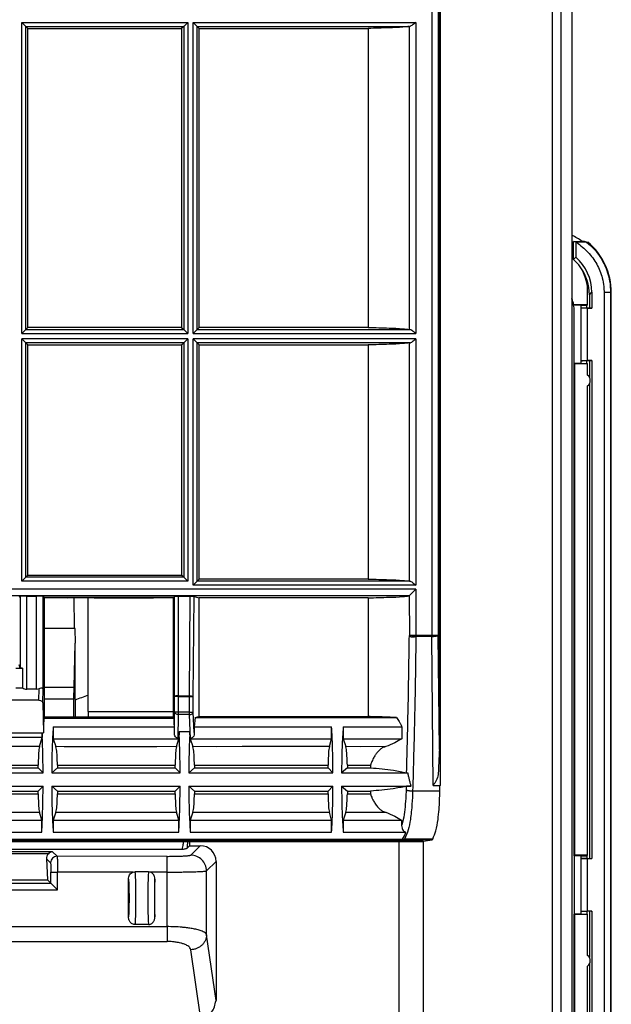
# Model space of a CAD drawing. Units: inches. Extents: x 85 to 2185, y 1295 to 1592.
# Drawn here: x 455 to 473, y 1432 to 1462 of the extents above; entities that cross this region are included whole.
import ezdxf

# ---------------------------------------------------------------- set-up
doc = ezdxf.new("R2010")
doc.units = ezdxf.units.IN

msp = doc.modelspace()

# ---------------------------------------------------------------- linework, layer by layer
at = {"color": 2, "linetype": 'Continuous'}
for p, q in [((467.348, 1476.009), (467.348, 1443.511)), ((467.548, 1476.009), (467.548, 1443.511)), ((471.017, 1395.058), (471.017, 1472.502)), ((471.28, 1394.755), (471.28, 1472.502)), ((454.905, 1462.103), (459.941, 1462.103)), ((454.905, 1452.667), (454.905, 1462.103)), ((455.025, 1452.787), (455.025, 1461.983)), ((455.025, 1461.983), (459.821, 1461.983)), ((459.821, 1461.983), (459.821, 1452.787)), ((459.941, 1462.103), (459.941, 1452.667)), ((460.105, 1452.667), (460.105, 1462.103)), ((460.105, 1462.103), (466.867, 1462.103)), ((460.225, 1452.787), (460.225, 1461.983)), ((460.225, 1461.983), (466.667, 1461.982)), ((466.667, 1461.982), (466.685, 1461.983)), ((466.667, 1461.982), (466.667, 1452.789)), ((466.867, 1462.103), (466.867, 1452.667)), ((472.136, 1453.842), (472.21, 1453.916)), ((472.58, 1453.907), (472.58, 1431.153)), ((472.78, 1453.907), (472.78, 1431.164)), ((472.08, 1451.845), (472.08, 1453.438)), ((454.905, 1452.667), (459.941, 1452.667)), ((455.025, 1452.787), (459.821, 1452.787)), ((460.105, 1452.667), (466.867, 1452.667)), ((460.225, 1452.787), (466.667, 1452.789)), ((466.667, 1452.789), (466.685, 1452.787)), ((454.905, 1445.156), (454.905, 1452.503)), ((459.941, 1452.503), (454.905, 1452.503)), ((455.025, 1445.276), (455.025, 1452.383)), ((459.821, 1452.383), (455.025, 1452.383)), ((459.821, 1452.383), (459.821, 1445.276)), ((459.941, 1452.503), (459.941, 1445.156)), ((460.105, 1445.036), (460.105, 1452.503)), ((466.867, 1452.503), (460.105, 1452.503)), ((460.225, 1445.156), (460.225, 1452.383)), ((466.667, 1452.382), (460.225, 1452.383)), ((466.685, 1452.383), (466.667, 1452.382)), ((466.667, 1452.382), (466.667, 1445.157)), ((466.867, 1452.503), (466.867, 1445.036)), ((459.821, 1445.276), (455.025, 1445.276)), ((466.867, 1444.91), (444.735, 1444.91)), ((459.941, 1445.156), (454.905, 1445.156)), ((466.867, 1445.036), (460.105, 1445.036)), ((466.667, 1445.157), (460.225, 1445.156)), ((466.685, 1445.156), (466.667, 1445.157)), ((466.867, 1444.91), (466.867, 1443.511)), ((466.667, 1444.71), (444.934, 1444.71)), ((454.856, 1444.696), (454.857, 1442.518)), ((455.056, 1441.88), (455.056, 1444.7)), ((455.355, 1441.88), (455.355, 1444.7)), ((455.555, 1441.89), (455.555, 1444.696)), ((459.544, 1441.659), (459.537, 1444.686)), ((459.664, 1441.675), (459.657, 1444.689)), ((459.991, 1441.675), (460.017, 1444.689)), ((460.11, 1441.659), (460.136, 1444.687)), ((466.667, 1444.71), (466.669, 1443.511)), ((456.511, 1443.717), (455.586, 1443.717)), ((466.77, 1443.488), (466.73, 1443.511)), ((466.77, 1443.488), (466.73, 1443.468)), ((466.77, 1443.488), (466.867, 1443.494)), ((467.348, 1443.511), (466.867, 1443.511)), ((467.348, 1443.477), (466.867, 1443.477)), ((467.348, 1443.477), (467.348, 1443.511)), ((467.548, 1443.511), (467.348, 1443.511)), ((467.39, 1438.957), (467.348, 1443.477)), ((467.58, 1440.049), (467.548, 1443.511)), ((455.426, 1441.544), (455.433, 1441.894)), ((456.482, 1441.93), (455.586, 1441.93)), ((455.546, 1441.46), (455.555, 1441.89)), ((459.544, 1441.181), (459.544, 1441.659)), ((459.664, 1441.659), (459.544, 1441.659)), ((459.664, 1441.675), (459.991, 1441.675)), ((459.664, 1441.675), (459.664, 1441.659)), ((459.664, 1441.659), (459.991, 1441.659)), ((459.664, 1441.181), (459.664, 1441.659)), ((459.991, 1441.675), (459.991, 1441.659)), ((459.991, 1441.181), (459.991, 1441.659)), ((459.991, 1441.659), (460.11, 1441.659)), ((460.11, 1441.181), (460.11, 1441.659)), ((456.478, 1441.573), (455.586, 1441.573)), ((459.536, 1440.74), (459.544, 1441.181)), ((459.664, 1441.181), (459.544, 1441.181)), ((459.654, 1440.376), (459.664, 1441.107)), ((459.991, 1441.181), (459.664, 1441.181)), ((459.664, 1441.107), (459.664, 1441.181)), ((459.991, 1441.107), (459.664, 1441.107)), ((459.991, 1441.107), (459.991, 1441.181)), ((459.991, 1441.181), (460.11, 1441.181)), ((460.026, 1440.376), (459.991, 1441.107)), ((460.14, 1440.562), (460.11, 1441.181)), ((459.536, 1440.568), (459.536, 1440.74)), ((467.596, 1438.785), (466.768, 1438.785)), ((450.901, 1437.332), (466.462, 1437.332)), ((450.901, 1437.313), (466.403, 1437.313)), ((460.032, 1436.843), (460.321, 1437.132)), ((466.363, 1420.191), (466.363, 1437.252)), ((467.358, 1437.314), (466.424, 1437.314)), ((467.379, 1437.334), (466.522, 1437.334)), ((467.1, 1436.641), (467.1, 1437.274)), ((467.1, 1436.641), (467.1, 1437.274)), ((455.712, 1436.889), (451.254, 1436.889)), ((455.839, 1436.947), (451.256, 1436.947)), ((451.281, 1437.022), (459.77, 1437.022)), ((455.976, 1436.81), (455.839, 1436.947)), ((455.776, 1436.61), (455.654, 1436.732)), ((459.315, 1436.807), (455.976, 1436.81)), ((460.514, 1436.366), (460.8, 1436.652)), ((467.099, 1436.56), (467.1, 1436.641)), ((467.099, 1435.722), (467.099, 1436.56)), ((472.08, 1435.145), (472.08, 1436.738)), ((455.79, 1435.995), (455.79, 1436.33)), ((458.283, 1436.33), (455.99, 1436.33)), ((455.99, 1435.795), (455.99, 1436.33)), ((459.315, 1436.33), (458.806, 1436.33)), ((459.315, 1434.676), (459.315, 1436.33)), ((460.514, 1434.428), (460.514, 1436.366)), ((450.81, 1435.995), (455.79, 1435.995)), ((450.61, 1435.795), (455.99, 1435.795)), ((467.1, 1435.641), (467.099, 1435.722)), ((467.1, 1434.841), (467.1, 1435.641)), ((467.1, 1434.841), (467.1, 1435.641)), ((467.099, 1434.76), (467.1, 1434.841)), ((467.099, 1433.922), (467.099, 1434.76)), ((445.34, 1434.676), (459.315, 1434.676)), ((460.8, 1432.439), (460.514, 1434.428)), ((445.328, 1434.225), (459.315, 1434.225)), ((460.328, 1431.938), (460.034, 1433.976)), ((467.1, 1433.841), (467.099, 1433.922)), ((467.1, 1433.041), (467.1, 1433.841)), ((467.1, 1433.041), (467.1, 1433.841)), ((467.097, 1399.287), (467.1, 1433.041))]:
    msp.add_line(p, q, dxfattribs=at)
at = {"color": 4, "linetype": 'Continuous'}
for p, q in [((467.58, 1440.049), (467.58, 1476.041)), ((467.6, 1476.069), (467.6, 1438.957)), ((471.6, 1472.786), (471.6, 1454.963)), ((471.6, 1472.786), (471.6, 1454.963)), ((454.905, 1462.103), (455.025, 1461.983)), ((455.025, 1461.983), (455.09, 1461.919)), ((455.09, 1452.852), (455.09, 1461.919)), ((455.09, 1461.919), (459.757, 1461.919)), ((459.821, 1461.983), (459.757, 1461.919)), ((459.757, 1461.919), (459.757, 1452.852)), ((459.941, 1462.103), (459.821, 1461.983)), ((460.105, 1462.103), (460.225, 1461.983)), ((460.29, 1461.919), (460.225, 1461.983)), ((460.29, 1452.852), (460.29, 1461.919)), ((460.29, 1461.919), (465.423, 1461.919)), ((465.423, 1461.919), (465.423, 1452.852)), ((471.647, 1454.921), (471.647, 1455.462)), ((471.72, 1455.438), (471.647, 1455.462)), ((471.647, 1455.462), (471.911, 1455.462)), ((471.744, 1455.438), (471.72, 1455.438)), ((471.72, 1455.438), (471.72, 1454.979)), ((472.051, 1455.441), (472.082, 1455.441)), ((471.6, 1454.963), (471.6, 1429.321)), ((471.6, 1454.963), (471.61, 1454.952)), ((471.61, 1454.952), (471.6, 1454.952)), ((471.72, 1454.979), (471.655, 1454.914)), ((472.08, 1453.541), (472.08, 1453.961)), ((472.136, 1453.842), (472.136, 1453.444)), ((472.21, 1453.916), (472.21, 1453.438)), ((472.8, 1431.164), (472.8, 1453.907)), ((472.08, 1453.541), (471.661, 1453.541)), ((472.06, 1453.521), (472.08, 1453.541)), ((471.88, 1453.527), (471.656, 1453.527)), ((471.675, 1451.755), (471.672, 1453.361)), ((471.88, 1453.441), (471.88, 1453.527)), ((471.88, 1453.527), (472.06, 1453.521)), ((471.88, 1453.441), (472.189, 1453.445)), ((471.88, 1451.841), (471.88, 1453.441)), ((471.88, 1451.841), (471.88, 1453.441)), ((472.06, 1453.443), (472.06, 1453.521)), ((472.08, 1453.438), (472.21, 1453.438)), ((472.189, 1453.445), (472.21, 1453.438)), ((454.905, 1452.667), (455.025, 1452.787)), ((455.025, 1452.787), (455.09, 1452.852)), ((459.757, 1452.852), (455.09, 1452.852)), ((459.757, 1452.852), (459.821, 1452.787)), ((459.941, 1452.667), (459.821, 1452.787)), ((460.105, 1452.667), (460.225, 1452.787)), ((460.29, 1452.852), (460.225, 1452.787)), ((465.423, 1452.852), (460.29, 1452.852)), ((454.905, 1452.503), (455.025, 1452.383)), ((455.025, 1452.383), (455.09, 1452.319)), ((459.757, 1452.319), (459.821, 1452.383)), ((459.941, 1452.503), (459.821, 1452.383)), ((460.105, 1452.503), (460.225, 1452.383)), ((460.225, 1452.383), (460.29, 1452.319)), ((455.09, 1445.34), (455.09, 1452.319)), ((455.09, 1452.319), (459.757, 1452.319)), ((459.757, 1452.319), (459.757, 1445.34)), ((460.29, 1445.22), (460.29, 1452.319)), ((460.29, 1452.319), (465.423, 1452.319)), ((465.423, 1452.319), (465.423, 1445.22)), ((471.68, 1451.742), (471.675, 1451.755)), ((471.675, 1436.827), (471.675, 1451.755)), ((471.88, 1451.755), (471.675, 1451.755)), ((472.189, 1451.838), (471.88, 1451.841)), ((471.88, 1451.755), (471.88, 1451.841)), ((471.88, 1451.755), (472.06, 1451.761)), ((472.06, 1451.761), (472.06, 1451.839)), ((472.06, 1451.761), (472.08, 1451.742)), ((472.21, 1451.845), (472.08, 1451.845)), ((472.136, 1451.838), (472.136, 1451.336)), ((472.21, 1451.845), (472.189, 1451.838)), ((472.21, 1451.845), (472.21, 1436.738)), ((471.68, 1451.742), (471.68, 1436.841)), ((472.08, 1451.742), (471.68, 1451.742)), ((472.08, 1451.401), (472.08, 1451.742)), ((472.08, 1436.841), (472.08, 1451.081)), ((472.136, 1451.147), (472.136, 1436.744)), ((454.905, 1445.156), (455.025, 1445.276)), ((455.09, 1445.34), (455.025, 1445.276)), ((455.09, 1445.34), (459.757, 1445.34)), ((459.821, 1445.276), (459.757, 1445.34)), ((459.941, 1445.156), (459.821, 1445.276)), ((460.29, 1445.22), (460.225, 1445.156)), ((465.423, 1445.22), (460.29, 1445.22)), ((460.105, 1445.036), (460.225, 1445.156)), ((466.667, 1444.71), (466.867, 1444.91)), ((454.825, 1444.665), (454.856, 1444.696)), ((455.056, 1444.7), (455.355, 1444.7)), ((455.586, 1444.665), (455.555, 1444.696)), ((455.586, 1444.665), (455.586, 1444.645)), ((455.586, 1444.665), (459.515, 1444.665)), ((455.586, 1444.645), (455.586, 1441.031)), ((456.3, 1444.641), (455.586, 1444.645)), ((456.493, 1444.645), (456.3, 1444.641)), ((456.493, 1444.645), (456.3, 1444.641)), ((456.92, 1444.645), (456.493, 1444.645)), ((456.92, 1444.645), (456.493, 1444.645)), ((457.1, 1444.641), (456.92, 1444.645)), ((456.92, 1441.205), (456.92, 1444.645)), ((457.1, 1444.641), (456.92, 1444.645)), ((458.019, 1444.642), (457.1, 1444.641)), ((458.1, 1444.641), (458.019, 1444.642)), ((458.9, 1444.641), (458.1, 1444.641)), ((458.9, 1444.641), (458.1, 1444.641)), ((459.495, 1444.645), (458.9, 1444.641)), ((459.495, 1444.645), (459.495, 1441.031)), ((459.537, 1444.686), (459.515, 1444.665)), ((459.515, 1444.665), (459.515, 1441.011)), ((459.657, 1444.689), (459.537, 1444.686)), ((460.017, 1444.689), (459.657, 1444.689)), ((460.136, 1444.687), (460.275, 1444.647)), ((460.275, 1444.647), (460.275, 1441.047)), ((465.423, 1444.647), (460.275, 1444.647)), ((465.423, 1444.647), (465.423, 1441.047)), ((456.511, 1443.717), (456.522, 1443.279)), ((456.518, 1443.279), (456.482, 1441.93)), ((456.522, 1443.279), (456.518, 1443.279)), ((456.52, 1441.573), (456.522, 1443.279)), ((454.722, 1442.514), (454.926, 1442.514)), ((454.857, 1442.518), (454.825, 1442.616)), ((454.926, 1442.514), (454.926, 1441.921)), ((454.722, 1441.921), (454.926, 1441.921)), ((455.355, 1441.88), (455.056, 1441.88)), ((455.426, 1441.544), (452.065, 1441.544)), ((455.546, 1441.46), (455.562, 1440.554)), ((456.478, 1441.573), (456.478, 1441.031)), ((456.52, 1441.573), (456.52, 1441.031)), ((455.573, 1440.998), (455.586, 1441.011)), ((455.573, 1440.998), (459.528, 1440.998)), ((455.586, 1441.031), (455.586, 1441.011)), ((459.495, 1441.031), (455.586, 1441.031)), ((459.515, 1441.011), (455.586, 1441.011)), ((456.92, 1441.205), (456.917, 1441.031)), ((456.92, 1441.205), (459.495, 1441.205)), ((459.515, 1441.011), (459.528, 1440.998)), ((460.172, 1441.019), (460.14, 1440.74)), ((460.172, 1441.019), (460.275, 1441.047)), ((460.172, 1441.019), (466.276, 1441.019)), ((460.275, 1441.047), (465.423, 1441.047)), ((455.86, 1440.74), (455.86, 1440.369)), ((455.86, 1440.74), (459.536, 1440.74)), ((460.14, 1440.74), (460.14, 1440.562)), ((460.14, 1440.74), (464.31, 1440.74)), ((464.31, 1440.369), (464.31, 1440.74)), ((464.66, 1440.74), (466.436, 1440.74)), ((464.66, 1440.74), (464.66, 1440.369)), ((466.436, 1440.74), (466.436, 1440.369)), ((455.521, 1440.408), (451.447, 1440.408)), ((452.047, 1440.554), (455.521, 1440.552)), ((455.443, 1440.136), (455.521, 1440.408)), ((455.521, 1440.552), (455.562, 1440.554)), ((455.521, 1440.552), (455.521, 1440.408)), ((459.679, 1440.596), (459.67, 1440.376)), ((459.679, 1440.596), (460.01, 1440.596)), ((460.02, 1440.376), (460.01, 1440.596)), ((455.407, 1440.136), (454.442, 1440.136)), ((455.407, 1440.136), (454.442, 1440.136)), ((455.443, 1440.136), (455.407, 1440.136)), ((455.86, 1440.369), (455.939, 1440.136)), ((455.86, 1440.369), (459.67, 1440.369)), ((456.193, 1440.134), (455.939, 1440.136)), ((456.712, 1440.134), (456.193, 1440.134)), ((456.712, 1440.134), (456.193, 1440.134)), ((457.993, 1440.134), (456.712, 1440.134)), ((459.007, 1440.134), (457.993, 1440.134)), ((459.007, 1440.134), (457.993, 1440.134)), ((459.603, 1440.136), (459.007, 1440.134)), ((459.603, 1440.136), (459.67, 1440.369)), ((459.654, 1440.376), (459.67, 1440.376)), ((459.67, 1440.369), (459.67, 1440.376)), ((460.02, 1440.376), (460.026, 1440.376)), ((460.02, 1440.376), (460.02, 1440.369)), ((460.02, 1440.369), (460.099, 1440.136)), ((460.02, 1440.369), (464.31, 1440.369)), ((460.807, 1440.134), (460.099, 1440.136)), ((460.807, 1440.134), (460.099, 1440.136)), ((461.593, 1440.136), (460.807, 1440.134)), ((462.607, 1440.136), (461.593, 1440.136)), ((462.607, 1440.136), (461.593, 1440.136)), ((463.393, 1440.136), (462.607, 1440.136)), ((463.558, 1440.136), (463.393, 1440.136)), ((463.558, 1440.136), (463.393, 1440.136)), ((464.243, 1440.136), (463.558, 1440.136)), ((464.243, 1440.136), (463.558, 1440.136)), ((464.243, 1440.136), (464.31, 1440.369)), ((464.66, 1440.369), (464.739, 1440.136)), ((464.66, 1440.369), (466.436, 1440.369)), ((465.193, 1440.134), (464.739, 1440.136)), ((465.954, 1440.136), (465.193, 1440.134)), ((465.954, 1440.136), (465.193, 1440.134)), ((451.588, 1439.576), (455.4, 1439.576)), ((455.4, 1439.491), (455.4, 1439.576)), ((455.988, 1439.576), (455.988, 1439.491)), ((455.988, 1439.576), (459.56, 1439.576)), ((459.56, 1439.491), (459.56, 1439.576)), ((460.148, 1439.576), (460.148, 1439.491)), ((460.148, 1439.576), (464.2, 1439.576)), ((464.2, 1439.491), (464.2, 1439.576)), ((464.788, 1439.576), (464.788, 1439.491)), ((464.788, 1439.576), (465.491, 1439.576)), ((451.412, 1439.338), (455.551, 1439.338)), ((451.588, 1439.491), (455.4, 1439.491)), ((455.551, 1439.338), (455.4, 1439.491)), ((455.988, 1439.491), (455.812, 1439.338)), ((455.812, 1439.338), (459.711, 1439.338)), ((455.988, 1439.491), (459.56, 1439.491)), ((459.711, 1439.338), (459.56, 1439.491)), ((460.148, 1439.491), (459.972, 1439.338)), ((459.972, 1439.338), (464.351, 1439.338)), ((460.148, 1439.491), (464.2, 1439.491)), ((464.351, 1439.338), (464.2, 1439.491)), ((464.788, 1439.491), (464.612, 1439.338)), ((464.612, 1439.338), (466.627, 1439.338)), ((464.788, 1439.491), (465.491, 1439.491)), ((466.586, 1439.343), (466.627, 1439.338)), ((451.412, 1438.94), (455.551, 1438.94)), ((455.4, 1438.788), (455.551, 1438.94)), ((455.812, 1438.94), (459.711, 1438.94)), ((455.812, 1438.94), (455.988, 1438.788)), ((459.56, 1438.788), (459.711, 1438.94)), ((459.972, 1438.94), (460.148, 1438.788)), ((459.972, 1438.94), (464.351, 1438.94)), ((464.2, 1438.788), (464.351, 1438.94)), ((464.612, 1438.94), (466.72, 1438.94)), ((464.612, 1438.94), (464.788, 1438.788)), ((467.39, 1438.957), (467.6, 1438.957)), ((451.588, 1438.788), (455.4, 1438.788)), ((451.588, 1438.704), (455.4, 1438.704)), ((455.4, 1438.704), (455.4, 1438.788)), ((455.988, 1438.788), (455.988, 1438.704)), ((455.988, 1438.788), (459.56, 1438.788)), ((455.988, 1438.704), (459.56, 1438.704)), ((459.56, 1438.704), (459.56, 1438.788)), ((460.148, 1438.788), (460.148, 1438.704)), ((460.148, 1438.788), (464.2, 1438.788)), ((460.148, 1438.704), (464.2, 1438.704)), ((464.2, 1438.704), (464.2, 1438.788)), ((464.788, 1438.788), (465.491, 1438.788)), ((464.788, 1438.788), (464.788, 1438.704)), ((464.788, 1438.704), (465.491, 1438.704)), ((451.539, 1438.144), (455.443, 1438.144)), ((455.51, 1437.909), (455.443, 1438.144)), ((455.939, 1438.144), (455.86, 1437.909)), ((455.939, 1438.144), (459.603, 1438.144)), ((459.67, 1437.909), (459.603, 1438.144)), ((460.099, 1438.144), (460.02, 1437.909)), ((460.099, 1438.144), (464.243, 1438.144)), ((464.31, 1437.909), (464.243, 1438.144)), ((464.739, 1438.144), (464.66, 1437.909)), ((464.739, 1438.144), (465.954, 1438.144)), ((451.46, 1437.909), (455.51, 1437.909)), ((455.51, 1437.54), (455.51, 1437.909)), ((455.86, 1437.909), (459.67, 1437.909)), ((455.86, 1437.909), (455.86, 1437.54)), ((459.67, 1437.54), (459.67, 1437.909)), ((460.02, 1437.909), (460.02, 1437.54)), ((460.02, 1437.909), (464.31, 1437.909)), ((464.31, 1437.54), (464.31, 1437.909)), ((464.66, 1437.909), (466.435, 1437.909)), ((464.66, 1437.909), (464.66, 1437.54)), ((466.435, 1437.909), (466.435, 1437.745)), ((451.46, 1437.54), (455.51, 1437.54)), ((455.86, 1437.54), (459.67, 1437.54)), ((460.02, 1437.54), (464.31, 1437.54)), ((464.66, 1437.54), (466.56, 1437.54)), ((467.086, 1437.272), (450.9, 1437.272)), ((467.086, 1437.252), (450.9, 1437.252)), ((460, 1437.132), (459.927, 1437.058)), ((460, 1437.252), (460, 1437.132)), ((460, 1437.132), (460.321, 1437.132)), ((466.522, 1437.334), (466.424, 1437.314)), ((467.086, 1437.272), (467.358, 1437.314)), ((467.086, 1437.272), (467.086, 1437.252)), ((471.68, 1436.841), (471.675, 1436.827)), ((471.88, 1436.827), (471.675, 1436.827)), ((471.675, 1436.827), (471.675, 1435.055)), ((472.08, 1436.841), (471.68, 1436.841)), ((471.88, 1436.741), (471.88, 1436.827)), ((471.88, 1436.827), (472.06, 1436.821)), ((472.06, 1436.821), (472.08, 1436.841)), ((472.06, 1436.821), (472.06, 1436.743)), ((455.654, 1436.732), (455.687, 1436.097)), ((460.8, 1436.652), (460.8, 1432.439)), ((471.88, 1436.741), (472.189, 1436.745)), ((471.88, 1435.141), (471.88, 1436.741)), ((471.88, 1435.141), (471.88, 1436.741)), ((472.08, 1436.738), (472.21, 1436.738)), ((472.189, 1436.745), (472.21, 1436.738)), ((458.283, 1436.33), (458.34, 1436.34)), ((458.749, 1436.34), (458.34, 1436.34)), ((458.806, 1436.33), (458.749, 1436.34)), ((450.912, 1436.097), (455.687, 1436.097)), ((455.687, 1436.097), (455.79, 1435.995)), ((455.99, 1435.795), (455.79, 1435.995)), ((458.144, 1434.969), (458.144, 1436.111)), ((458.944, 1434.969), (458.944, 1436.111)), ((471.672, 1431.259), (471.675, 1435.055)), ((471.88, 1435.055), (471.675, 1435.055)), ((471.68, 1435.042), (471.675, 1435.055)), ((472.08, 1435.042), (471.68, 1435.042)), ((471.68, 1435.042), (471.68, 1431.267)), ((472.189, 1435.138), (471.88, 1435.141)), ((471.88, 1435.055), (471.88, 1435.141)), ((471.88, 1435.055), (472.06, 1435.061)), ((472.06, 1435.139), (472.06, 1435.061)), ((472.06, 1435.061), (472.08, 1435.042)), ((472.21, 1435.145), (472.08, 1435.145)), ((472.08, 1433.801), (472.08, 1435.042)), ((472.136, 1435.138), (472.136, 1433.736)), ((472.21, 1435.145), (472.189, 1435.138)), ((472.21, 1435.145), (472.21, 1431.153)), ((458.749, 1434.74), (458.34, 1434.74)), ((472.136, 1433.547), (472.136, 1431.227)), ((472.08, 1431.267), (472.08, 1433.481))]:
    msp.add_line(p, q, dxfattribs=at)
for centre, radius, start, end in [((470.74, 1453.842), 1.999, 54.1289, 64.5135), ((470.803, 1453.908), 1.997, 359.9819, 50.1704), ((470.8, 1453.961), 1.28, 0, 50.7142), ((470.812, 1453.916), 1.398, 359.9822, 49.4767), ((470.738, 1453.843), 1.398, 359.9822, 35.8547), ((470.8, 1453.361), 0.88, 11.786, 24.62), ((470.8, 1453.361), 0.872, 10.9871, 23.3892), ((470.8, 1453.361), 0.872, 0, 10.9871), ((471.96, 1451.241), 0.2, 306.8699, 53.1301), ((455.054, 1442.104), 0.223, 235.1241, 270.6251), ((455.355, 1442.115), 0.234, 269.8821, 289.3442), ((459, 1435.641), 6.4, 108.9656, 112.799), ((465.608, 1437.862), 1.005, 328.1525, 341.2882), ((460.321, 1436.652), 0.479, 0, 90), ((455.859, 1436.745), 0.205, 135.8069, 183.7408), ((455.851, 1436.752), 0.195, 93.6975, 135.6195), ((471.96, 1433.641), 0.2, 306.8699, 53.1301)]:
    msp.add_arc(centre, radius, start, end, dxfattribs=at)
at = {"color": 2, "linetype": 'Continuous'}
for centre, radius, start, end in [((460.034, 1436.364), 0.479, 0.3225, 90.3409), ((455.976, 1436.61), 0.2, 90.1569, 179.8431)]:
    msp.add_arc(centre, radius, start, end, dxfattribs=at)
at = {"color": 4, "linetype": 'Continuous'}
for points, knots in [([(466.667, 1461.982), (466.602, 1461.974), (466.398, 1461.949), (465.983, 1461.937), (465.633, 1461.926), (465.423, 1461.919)], [0, 0, 0, 0, 0.197312, 0.615842, 1.245987, 1.245987, 1.245987, 1.245987]), ([(466.867, 1462.103), (466.849, 1462.09), (466.816, 1462.063), (466.766, 1462.027), (466.725, 1461.996), (466.695, 1461.987), (466.685, 1461.983)], [0, 0, 0, 0, 0.0667541, 0.1273876, 0.1864282, 0.2194815, 0.2194815, 0.2194815, 0.2194815]), ([(472.051, 1455.441), (472.037, 1455.441), (471.999, 1455.439), (471.949, 1455.439), (471.893, 1455.438), (471.848, 1455.438), (471.796, 1455.438), (471.763, 1455.438), (471.744, 1455.438)], [0, 0, 0, 0, 0.0406493, 0.1137517, 0.1510454, 0.2078869, 0.2494585, 0.3069178, 0.3069178, 0.3069178, 0.3069178]), ([(472.051, 1455.441), (472.028, 1455.446), (471.981, 1455.454), (471.935, 1455.46), (471.911, 1455.462)], [0, 0, 0, 0, 0.070689, 0.1412861, 0.1412861, 0.1412861, 0.1412861]), ([(471.656, 1453.527), (471.657, 1453.53), (471.66, 1453.534), (471.661, 1453.539), (471.661, 1453.541)], [0, 0, 0, 0, 0.00810279, 0.01506391, 0.01506391, 0.01506391, 0.01506391]), ([(472.08, 1453.438), (472.045, 1453.438), (471.978, 1453.438), (471.912, 1453.44), (471.88, 1453.441)], [0, 0, 0, 0, 0.1045091, 0.2000077, 0.2000077, 0.2000077, 0.2000077]), ([(465.423, 1452.852), (465.633, 1452.845), (465.983, 1452.834), (466.398, 1452.822), (466.602, 1452.797), (466.667, 1452.789)], [0, 0, 0, 0, 0.630145, 1.048675, 1.245987, 1.245987, 1.245987, 1.245987]), ([(466.867, 1452.667), (466.849, 1452.681), (466.816, 1452.707), (466.766, 1452.744), (466.725, 1452.775), (466.695, 1452.784), (466.685, 1452.787)], [0, 0, 0, 0, 0.0667541, 0.1273876, 0.1864282, 0.2194815, 0.2194815, 0.2194815, 0.2194815]), ([(466.667, 1452.382), (466.602, 1452.374), (466.398, 1452.349), (465.983, 1452.337), (465.633, 1452.326), (465.423, 1452.319)], [0, 0, 0, 0, 0.197312, 0.615842, 1.245987, 1.245987, 1.245987, 1.245987]), ([(466.685, 1452.383), (466.695, 1452.387), (466.725, 1452.396), (466.766, 1452.427), (466.816, 1452.463), (466.849, 1452.49), (466.867, 1452.503)], [0, 0, 0, 0, 0.0330534, 0.0920939, 0.1527275, 0.2194815, 0.2194815, 0.2194815, 0.2194815]), ([(471.88, 1451.841), (471.912, 1451.842), (471.978, 1451.845), (472.045, 1451.845), (472.08, 1451.845)], [0, 0, 0, 0, 0.0954986, 0.2000077, 0.2000077, 0.2000077, 0.2000077]), ([(465.423, 1445.22), (465.633, 1445.213), (465.983, 1445.202), (466.398, 1445.19), (466.602, 1445.165), (466.667, 1445.157)], [0, 0, 0, 0, 0.630145, 1.048675, 1.245987, 1.245987, 1.245987, 1.245987]), ([(466.685, 1445.156), (466.695, 1445.152), (466.725, 1445.143), (466.766, 1445.112), (466.816, 1445.075), (466.849, 1445.049), (466.867, 1445.036)], [0, 0, 0, 0, 0.0330534, 0.0920939, 0.1527275, 0.2194815, 0.2194815, 0.2194815, 0.2194815]), ([(455.056, 1444.7), (455.021, 1444.699), (454.955, 1444.699), (454.888, 1444.697), (454.856, 1444.696)], [0, 0, 0, 0, 0.1045091, 0.2000077, 0.2000077, 0.2000077, 0.2000077]), ([(455.555, 1444.696), (455.523, 1444.697), (455.456, 1444.699), (455.39, 1444.699), (455.355, 1444.7)], [0, 0, 0, 0, 0.0954986, 0.2000077, 0.2000077, 0.2000077, 0.2000077]), ([(456.511, 1443.717), (456.507, 1443.868), (456.5, 1444.178), (456.495, 1444.487), (456.493, 1444.645)], [0, 0, 0, 0, 0.4546595, 0.9280041, 0.9280041, 0.9280041, 0.9280041]), ([(460.136, 1444.687), (460.128, 1444.687), (460.116, 1444.687), (460.09, 1444.688), (460.059, 1444.688), (460.031, 1444.689), (460.017, 1444.689)], [0, 0, 0, 0, 0.0251682, 0.0376443, 0.0756999, 0.1199319, 0.1199319, 0.1199319, 0.1199319]), ([(465.423, 1444.647), (465.633, 1444.654), (465.982, 1444.665), (466.397, 1444.677), (466.601, 1444.702), (466.667, 1444.71)], [0, 0, 0, 0, 0.628895, 1.047212, 1.245391, 1.245391, 1.245391, 1.245391]), ([(454.926, 1442.514), (454.913, 1442.514), (454.89, 1442.515), (454.867, 1442.517), (454.857, 1442.518)], [0, 0, 0, 0, 0.03896756, 0.0689927, 0.0689927, 0.0689927, 0.0689927]), ([(455.555, 1441.89), (455.552, 1441.893), (455.544, 1441.904), (455.515, 1441.906), (455.478, 1441.907), (455.449, 1441.898), (455.433, 1441.894)], [0, 0, 0, 0, 0.0135648, 0.0389681, 0.0796548, 0.1279652, 0.1279652, 0.1279652, 0.1279652]), ([(456.482, 1441.93), (456.481, 1441.872), (456.479, 1441.753), (456.478, 1441.634), (456.478, 1441.573)], [0, 0, 0, 0, 0.1739999, 0.3578057, 0.3578057, 0.3578057, 0.3578057]), ([(455.426, 1441.544), (455.458, 1441.54), (455.514, 1441.534), (455.536, 1441.483), (455.546, 1441.46)], [0, 0, 0, 0, 0.0879325, 0.1574448, 0.1574448, 0.1574448, 0.1574448]), ([(455.573, 1440.998), (455.571, 1440.935), (455.566, 1440.787), (455.563, 1440.639), (455.562, 1440.554)], [0, 0, 0, 0, 0.1876322, 0.4438954, 0.4438954, 0.4438954, 0.4438954]), ([(459.536, 1440.74), (459.535, 1440.788), (459.533, 1440.874), (459.53, 1440.96), (459.528, 1440.998)], [0, 0, 0, 0, 0.1442358, 0.258073, 0.258073, 0.258073, 0.258073]), ([(466.276, 1441.019), (466.153, 1441.024), (465.868, 1441.036), (465.584, 1441.043), (465.423, 1441.047)], [0, 0, 0, 0, 0.3712015, 0.8531718, 0.8531718, 0.8531718, 0.8531718]), ([(466.276, 1441.019), (466.292, 1441.001), (466.325, 1440.964), (466.366, 1440.898), (466.404, 1440.823), (466.425, 1440.768), (466.436, 1440.74)], [0, 0, 0, 0, 0.0722187, 0.1480418, 0.2327805, 0.3238515, 0.3238515, 0.3238515, 0.3238515]), ([(455.86, 1440.74), (455.847, 1440.534), (455.819, 1440.067), (455.814, 1439.6), (455.812, 1439.338)], [0, 0, 0, 0, 0.618752, 1.40268, 1.40268, 1.40268, 1.40268]), ([(464.351, 1439.338), (464.349, 1439.599), (464.345, 1440.067), (464.321, 1440.534), (464.31, 1440.74)], [0, 0, 0, 0, 0.783888, 1.402404, 1.402404, 1.402404, 1.402404]), ([(464.66, 1440.74), (464.647, 1440.534), (464.619, 1440.067), (464.614, 1439.6), (464.612, 1439.338)], [0, 0, 0, 0, 0.618752, 1.40268, 1.40268, 1.40268, 1.40268]), ([(455.551, 1439.338), (455.55, 1439.557), (455.546, 1439.962), (455.529, 1440.366), (455.521, 1440.552)], [0, 0, 0, 0, 0.656734, 1.214516, 1.214516, 1.214516, 1.214516]), ([(459.654, 1440.376), (459.622, 1440.392), (459.546, 1440.43), (459.54, 1440.518), (459.536, 1440.568)], [0, 0, 0, 0, 0.1008676, 0.2412567, 0.2412567, 0.2412567, 0.2412567]), ([(459.711, 1439.338), (459.709, 1439.566), (459.706, 1439.986), (459.687, 1440.405), (459.679, 1440.596)], [0, 0, 0, 0, 0.684766, 1.257944, 1.257944, 1.257944, 1.257944]), ([(460.01, 1440.596), (460.002, 1440.46), (459.986, 1440.166), (459.981, 1439.872), (459.978, 1439.714)], [0, 0, 0, 0, 0.4068435, 0.8823714, 0.8823714, 0.8823714, 0.8823714]), ([(460.14, 1440.562), (460.137, 1440.512), (460.131, 1440.428), (460.057, 1440.391), (460.026, 1440.376)], [0, 0, 0, 0, 0.1358222, 0.2332761, 0.2332761, 0.2332761, 0.2332761]), ([(455.443, 1440.136), (455.436, 1440.107), (455.416, 1440.014), (455.41, 1439.826), (455.403, 1439.669), (455.4, 1439.576)], [0, 0, 0, 0, 0.0902017, 0.2833211, 0.5627584, 0.5627584, 0.5627584, 0.5627584]), ([(455.988, 1439.576), (455.984, 1439.669), (455.977, 1439.826), (455.969, 1440.015), (455.946, 1440.107), (455.939, 1440.136)], [0, 0, 0, 0, 0.279509, 0.4728291, 0.5636381, 0.5636381, 0.5636381, 0.5636381]), ([(459.603, 1440.136), (459.596, 1440.107), (459.576, 1440.014), (459.57, 1439.826), (459.563, 1439.669), (459.56, 1439.576)], [0, 0, 0, 0, 0.0902017, 0.2833212, 0.5627584, 0.5627584, 0.5627584, 0.5627584]), ([(460.148, 1439.576), (460.144, 1439.669), (460.137, 1439.826), (460.129, 1440.015), (460.106, 1440.107), (460.099, 1440.136)], [0, 0, 0, 0, 0.2795091, 0.4728292, 0.5636381, 0.5636381, 0.5636381, 0.5636381]), ([(464.243, 1440.136), (464.236, 1440.107), (464.216, 1440.014), (464.21, 1439.826), (464.203, 1439.669), (464.2, 1439.576)], [0, 0, 0, 0, 0.0902017, 0.2833211, 0.5627584, 0.5627584, 0.5627584, 0.5627584]), ([(464.788, 1439.576), (464.784, 1439.669), (464.777, 1439.826), (464.769, 1440.015), (464.746, 1440.107), (464.739, 1440.136)], [0, 0, 0, 0, 0.2795092, 0.4728293, 0.5636381, 0.5636381, 0.5636381, 0.5636381]), ([(465.954, 1440.136), (465.925, 1440.128), (465.863, 1440.11), (465.778, 1440.049), (465.714, 1439.985), (465.66, 1439.918), (465.612, 1439.847), (465.555, 1439.744), (465.518, 1439.656), (465.497, 1439.596), (465.493, 1439.583), (465.491, 1439.576)], [0, 0, 0, 0, 0.0909379, 0.1933191, 0.3080172, 0.3616605, 0.4491138, 0.5670687, 0.7134971, 0.7350021, 0.7566946, 0.7566946, 0.7566946, 0.7566946]), ([(466.436, 1440.369), (466.367, 1440.328), (466.213, 1440.236), (466.046, 1440.171), (465.954, 1440.136)], [0, 0, 0, 0, 0.2410714, 0.5356521, 0.5356521, 0.5356521, 0.5356521]), ([(467.58, 1440.049), (467.571, 1439.866), (467.556, 1439.553), (467.541, 1439.159), (467.426, 1439.005), (467.39, 1438.957)], [0, 0, 0, 0, 0.555738, 0.951589, 1.127656, 1.127656, 1.127656, 1.127656]), ([(459.978, 1439.69), (459.976, 1439.632), (459.973, 1439.514), (459.972, 1439.397), (459.972, 1439.338)], [0, 0, 0, 0, 0.1756545, 0.3523345, 0.3523345, 0.3523345, 0.3523345]), ([(459.978, 1439.714), (459.978, 1439.712), (459.978, 1439.708), (459.978, 1439.701), (459.978, 1439.695), (459.978, 1439.691), (459.978, 1439.69)], [0, 0, 0, 0, 0.00477612, 0.01348401, 0.02042095, 0.02342833, 0.02342833, 0.02342833, 0.02342833]), ([(459.978, 1439.714), (459.978, 1439.712), (459.978, 1439.708), (459.978, 1439.701), (459.978, 1439.695), (459.978, 1439.691), (459.978, 1439.69)], [0, 0, 0, 0, 0.00477612, 0.01348401, 0.02042095, 0.02342833, 0.02342833, 0.02342833, 0.02342833]), ([(465.491, 1439.576), (465.491, 1439.569), (465.491, 1439.555), (465.491, 1439.534), (465.491, 1439.512), (465.491, 1439.498), (465.491, 1439.491)], [0, 0, 0, 0, 0.0211181, 0.0422362, 0.0633543, 0.0844724, 0.0844724, 0.0844724, 0.0844724]), ([(465.491, 1439.491), (465.723, 1439.474), (466.092, 1439.447), (466.453, 1439.371), (466.586, 1439.343)], [0, 0, 0, 0, 0.698959, 1.106574, 1.106574, 1.106574, 1.106574]), ([(466.72, 1438.94), (466.713, 1438.97), (466.696, 1439.036), (466.671, 1439.135), (466.647, 1439.237), (466.634, 1439.304), (466.627, 1439.338)], [0, 0, 0, 0, 0.0935562, 0.2046121, 0.3052408, 0.4090852, 0.4090852, 0.4090852, 0.4090852]), ([(455.51, 1437.54), (455.521, 1437.745), (455.545, 1438.212), (455.549, 1438.679), (455.551, 1438.94)], [0, 0, 0, 0, 0.61792, 1.401146, 1.401146, 1.401146, 1.401146]), ([(455.812, 1438.94), (455.814, 1438.679), (455.819, 1438.212), (455.847, 1437.745), (455.86, 1437.54)], [0, 0, 0, 0, 0.783265, 1.401421, 1.401421, 1.401421, 1.401421]), ([(459.67, 1437.54), (459.681, 1437.745), (459.705, 1438.212), (459.709, 1438.679), (459.711, 1438.94)], [0, 0, 0, 0, 0.61792, 1.401146, 1.401146, 1.401146, 1.401146]), ([(459.972, 1438.94), (459.974, 1438.679), (459.979, 1438.212), (460.007, 1437.745), (460.02, 1437.54)], [0, 0, 0, 0, 0.783265, 1.401421, 1.401421, 1.401421, 1.401421]), ([(464.31, 1437.54), (464.321, 1437.745), (464.345, 1438.212), (464.349, 1438.679), (464.351, 1438.94)], [0, 0, 0, 0, 0.61792, 1.401146, 1.401146, 1.401146, 1.401146]), ([(464.612, 1438.94), (464.614, 1438.679), (464.619, 1438.212), (464.647, 1437.745), (464.66, 1437.54)], [0, 0, 0, 0, 0.783265, 1.401421, 1.401421, 1.401421, 1.401421]), ([(466.574, 1438.931), (466.441, 1438.904), (466.083, 1438.832), (465.719, 1438.805), (465.491, 1438.788)], [0, 0, 0, 0, 0.408224, 1.093829, 1.093829, 1.093829, 1.093829]), ([(466.72, 1438.94), (466.703, 1438.94), (466.671, 1438.939), (466.63, 1438.937), (466.599, 1438.935), (466.582, 1438.933), (466.574, 1438.931)], [0, 0, 0, 0, 0.052538, 0.0967347, 0.1222994, 0.1465088, 0.1465088, 0.1465088, 0.1465088]), ([(467.596, 1438.785), (467.597, 1438.813), (467.598, 1438.871), (467.599, 1438.928), (467.6, 1438.957)], [0, 0, 0, 0, 0.0861704, 0.1723607, 0.1723607, 0.1723607, 0.1723607]), ([(455.4, 1438.704), (455.403, 1438.611), (455.41, 1438.454), (455.416, 1438.266), (455.436, 1438.173), (455.443, 1438.144)], [0, 0, 0, 0, 0.2794371, 0.4725564, 0.562758, 0.562758, 0.562758, 0.562758]), ([(455.939, 1438.144), (455.946, 1438.173), (455.969, 1438.265), (455.977, 1438.454), (455.984, 1438.611), (455.988, 1438.704)], [0, 0, 0, 0, 0.0908089, 0.2841291, 0.5636381, 0.5636381, 0.5636381, 0.5636381]), ([(459.56, 1438.704), (459.563, 1438.611), (459.57, 1438.454), (459.576, 1438.266), (459.596, 1438.173), (459.603, 1438.144)], [0, 0, 0, 0, 0.2794371, 0.4725564, 0.562758, 0.562758, 0.562758, 0.562758]), ([(460.099, 1438.144), (460.106, 1438.173), (460.129, 1438.265), (460.137, 1438.454), (460.144, 1438.611), (460.148, 1438.704)], [0, 0, 0, 0, 0.0908089, 0.2841291, 0.5636381, 0.5636381, 0.5636381, 0.5636381]), ([(464.2, 1438.704), (464.203, 1438.611), (464.21, 1438.454), (464.216, 1438.266), (464.236, 1438.173), (464.243, 1438.144)], [0, 0, 0, 0, 0.2794371, 0.4725564, 0.562758, 0.562758, 0.562758, 0.562758]), ([(464.739, 1438.144), (464.746, 1438.173), (464.769, 1438.265), (464.777, 1438.454), (464.784, 1438.611), (464.788, 1438.704)], [0, 0, 0, 0, 0.0908089, 0.2841291, 0.5636381, 0.5636381, 0.5636381, 0.5636381]), ([(465.491, 1438.704), (465.493, 1438.697), (465.497, 1438.683), (465.509, 1438.651), (465.529, 1438.596), (465.566, 1438.514), (465.623, 1438.413), (465.696, 1438.313), (465.778, 1438.231), (465.863, 1438.17), (465.925, 1438.152), (465.954, 1438.144)], [0, 0, 0, 0, 0.021758, 0.0441805, 0.1024681, 0.1966568, 0.3155069, 0.4492685, 0.5637193, 0.6658952, 0.756671, 0.756671, 0.756671, 0.756671]), ([(467.379, 1437.334), (467.414, 1437.416), (467.495, 1437.604), (467.54, 1437.911), (467.582, 1438.311), (467.59, 1438.6), (467.596, 1438.785)], [0, 0, 0, 0, 0.267705, 0.612678, 0.922549, 1.476898, 1.476898, 1.476898, 1.476898]), ([(465.954, 1438.144), (466.046, 1438.108), (466.213, 1438.043), (466.366, 1437.951), (466.435, 1437.909)], [0, 0, 0, 0, 0.2948596, 0.5363481, 0.5363481, 0.5363481, 0.5363481]), ([(466.435, 1437.745), (466.437, 1437.718), (466.44, 1437.675), (466.465, 1437.616), (466.496, 1437.576), (466.531, 1437.55), (466.552, 1437.542), (466.56, 1437.54)], [0, 0, 0, 0, 0.081186, 0.1281669, 0.1888905, 0.2325439, 0.256598, 0.256598, 0.256598, 0.256598]), ([(466.424, 1437.314), (466.421, 1437.314), (466.414, 1437.314), (466.407, 1437.313), (466.403, 1437.313)], [0, 0, 0, 0, 0.00921296, 0.0201992, 0.0201992, 0.0201992, 0.0201992]), ([(466.462, 1437.332), (466.46, 1437.33), (466.453, 1437.323), (466.443, 1437.319), (466.431, 1437.316), (466.427, 1437.315), (466.424, 1437.314)], [0, 0, 0, 0, 0.00708546, 0.02855832, 0.03297794, 0.04260391, 0.04260391, 0.04260391, 0.04260391]), ([(467.358, 1437.314), (467.359, 1437.314), (467.364, 1437.315), (467.369, 1437.319), (467.374, 1437.326), (467.377, 1437.331), (467.379, 1437.334)], [0, 0, 0, 0, 0.00484419, 0.01273236, 0.01888495, 0.03006835, 0.03006835, 0.03006835, 0.03006835]), ([(459.77, 1437.022), (459.785, 1437.025), (459.818, 1437.03), (459.863, 1437.039), (459.901, 1437.046), (459.92, 1437.055), (459.927, 1437.058)], [0, 0, 0, 0, 0.0448501, 0.0990657, 0.1381422, 0.1609483, 0.1609483, 0.1609483, 0.1609483]), ([(472.08, 1436.738), (472.045, 1436.738), (471.978, 1436.738), (471.912, 1436.74), (471.88, 1436.741)], [0, 0, 0, 0, 0.1045138, 0.2000271, 0.2000271, 0.2000271, 0.2000271]), ([(458.144, 1436.111), (458.146, 1436.135), (458.149, 1436.181), (458.177, 1436.246), (458.22, 1436.301), (458.263, 1436.321), (458.283, 1436.33)], [0, 0, 0, 0, 0.0715836, 0.1382698, 0.2090903, 0.2762281, 0.2762281, 0.2762281, 0.2762281]), ([(458.944, 1436.111), (458.942, 1436.14), (458.938, 1436.187), (458.909, 1436.25), (458.869, 1436.301), (458.826, 1436.321), (458.806, 1436.33)], [0, 0, 0, 0, 0.0870818, 0.1382167, 0.2090373, 0.276175, 0.276175, 0.276175, 0.276175]), ([(471.88, 1435.141), (471.912, 1435.142), (471.978, 1435.145), (472.045, 1435.145), (472.08, 1435.145)], [0, 0, 0, 0, 0.0954986, 0.2000077, 0.2000077, 0.2000077, 0.2000077]), ([(458.34, 1434.74), (458.329, 1434.74), (458.301, 1434.742), (458.258, 1434.757), (458.221, 1434.783), (458.191, 1434.815), (458.17, 1434.849), (458.155, 1434.889), (458.146, 1434.928), (458.145, 1434.956), (458.144, 1434.969)], [0, 0, 0, 0, 0.0335613, 0.0835268, 0.1324313, 0.1671232, 0.2148059, 0.250763, 0.2974253, 0.3345142, 0.3345142, 0.3345142, 0.3345142]), ([(458.749, 1434.74), (458.763, 1434.741), (458.791, 1434.743), (458.833, 1434.759), (458.868, 1434.783), (458.896, 1434.813), (458.917, 1434.846), (458.933, 1434.885), (458.943, 1434.927), (458.944, 1434.954), (458.944, 1434.969)], [0, 0, 0, 0, 0.0416007, 0.0835482, 0.1324527, 0.1671446, 0.2080164, 0.2507947, 0.2919446, 0.3345509, 0.3345509, 0.3345509, 0.3345509]), ([(460.328, 1431.938), (460.456, 1431.971), (460.717, 1432.038), (460.772, 1432.304), (460.8, 1432.439)], [0, 0, 0, 0, 0.3649193, 0.7459204, 0.7459204, 0.7459204, 0.7459204])]:
    msp.add_open_spline(points, degree=3, knots=knots, dxfattribs=at)
at = {"color": 2, "linetype": 'Continuous'}
for points, knots in [([(471.744, 1455.438), (471.804, 1455.389), (471.924, 1455.291), (472.094, 1455.136), (472.24, 1454.961), (472.361, 1454.771), (472.458, 1454.568), (472.532, 1454.34), (472.573, 1454.118), (472.578, 1453.968), (472.58, 1453.907)], [0, 0, 0, 0, 0.232299, 0.464178, 0.688971, 0.91369, 1.138571, 1.363167, 1.629764, 1.813069, 1.813069, 1.813069, 1.813069]), ([(472.051, 1455.441), (472.129, 1455.371), (472.347, 1455.176), (472.604, 1454.776), (472.759, 1454.316), (472.774, 1454.024), (472.78, 1453.907)], [0, 0, 0, 0, 0.315543, 0.875062, 1.402203, 1.751502, 1.751502, 1.751502, 1.751502]), ([(472.78, 1453.907), (472.779, 1453.907), (472.774, 1453.907), (472.762, 1453.907), (472.744, 1453.907), (472.718, 1453.907), (472.687, 1453.907), (472.652, 1453.907), (472.616, 1453.907), (472.592, 1453.907), (472.58, 1453.907)], [0, 0, 0, 0, 0.0037658, 0.0150319, 0.0338177, 0.0597877, 0.0915694, 0.1270636, 0.1639159, 0.1999695, 0.1999695, 0.1999695, 0.1999695]), ([(466.586, 1439.343), (466.604, 1440.038), (466.64, 1441.427), (466.659, 1442.817), (466.669, 1443.511)], [0, 0, 0, 0, 2.084589, 4.16918, 4.16918, 4.16918, 4.16918]), ([(466.73, 1443.511), (466.722, 1443.511), (466.707, 1443.511), (466.688, 1443.511), (466.676, 1443.511), (466.67, 1443.511), (466.669, 1443.511)], [0, 0, 0, 0, 0.02489385, 0.04405828, 0.05661587, 0.06112201, 0.06112201, 0.06112201, 0.06112201]), ([(466.669, 1443.511), (466.67, 1443.506), (466.672, 1443.495), (466.687, 1443.481), (466.707, 1443.472), (466.723, 1443.469), (466.73, 1443.468)], [0, 0, 0, 0, 0.01697558, 0.03199109, 0.05828036, 0.08055491, 0.08055491, 0.08055491, 0.08055491]), ([(466.867, 1443.511), (466.857, 1443.511), (466.832, 1443.511), (466.796, 1443.511), (466.761, 1443.511), (466.74, 1443.511), (466.73, 1443.511)], [0, 0, 0, 0, 0.0310977, 0.0736135, 0.1071498, 0.1368916, 0.1368916, 0.1368916, 0.1368916]), ([(466.73, 1443.468), (466.742, 1443.466), (466.764, 1443.464), (466.796, 1443.465), (466.83, 1443.469), (466.854, 1443.474), (466.867, 1443.477)], [0, 0, 0, 0, 0.0368599, 0.0660934, 0.0969831, 0.1382412, 0.1382412, 0.1382412, 0.1382412]), ([(466.867, 1443.477), (466.862, 1443.086), (466.852, 1442.303), (466.83, 1441.111), (466.802, 1439.938), (466.779, 1439.156), (466.768, 1438.785)], [0, 0, 0, 0, 1.173291, 2.34659, 3.576911, 4.693238, 4.693238, 4.693238, 4.693238]), ([(466.867, 1443.494), (466.867, 1443.495), (466.867, 1443.497), (466.867, 1443.501), (466.867, 1443.506), (466.867, 1443.51), (466.867, 1443.511)], [0, 0, 0, 0, 0.00290074, 0.00580149, 0.01379551, 0.01742986, 0.01742986, 0.01742986, 0.01742986]), ([(466.867, 1443.477), (466.867, 1443.478), (466.867, 1443.48), (466.867, 1443.484), (466.867, 1443.489), (466.867, 1443.493), (466.867, 1443.494)], [0, 0, 0, 0, 0.00287036, 0.00574073, 0.01368352, 0.01729981, 0.01729981, 0.01729981, 0.01729981]), ([(467.348, 1443.477), (467.381, 1443.478), (467.437, 1443.481), (467.507, 1443.486), (467.538, 1443.505), (467.548, 1443.511)], [0, 0, 0, 0, 0.0979886, 0.1703634, 0.205355, 0.205355, 0.205355, 0.205355]), ([(459.664, 1441.675), (459.645, 1441.675), (459.61, 1441.673), (459.568, 1441.672), (459.55, 1441.662), (459.544, 1441.659)], [0, 0, 0, 0, 0.0599793, 0.1033728, 0.1223725, 0.1223725, 0.1223725, 0.1223725]), ([(459.991, 1441.675), (460.01, 1441.675), (460.044, 1441.673), (460.085, 1441.671), (460.104, 1441.662), (460.11, 1441.659)], [0, 0, 0, 0, 0.058445, 0.1015834, 0.1219457, 0.1219457, 0.1219457, 0.1219457]), ([(459.664, 1441.107), (459.633, 1441.11), (459.579, 1441.114), (459.555, 1441.161), (459.544, 1441.181)], [0, 0, 0, 0, 0.0870729, 0.1500653, 0.1500653, 0.1500653, 0.1500653]), ([(459.991, 1441.107), (460.021, 1441.11), (460.075, 1441.116), (460.1, 1441.162), (460.11, 1441.181)], [0, 0, 0, 0, 0.0858154, 0.1488752, 0.1488752, 0.1488752, 0.1488752]), ([(466.574, 1438.931), (466.574, 1438.922), (466.573, 1438.903), (466.572, 1438.875), (466.572, 1438.847), (466.571, 1438.828), (466.571, 1438.819)], [0, 0, 0, 0, 0.0280564, 0.0560696, 0.086321, 0.1121497, 0.1121497, 0.1121497, 0.1121497]), ([(466.571, 1438.819), (466.568, 1438.734), (466.56, 1438.536), (466.534, 1438.236), (466.495, 1437.962), (466.452, 1437.805), (466.435, 1437.745)], [0, 0, 0, 0, 0.256631, 0.595044, 0.900669, 1.085164, 1.085164, 1.085164, 1.085164]), ([(466.768, 1438.785), (466.763, 1438.654), (466.752, 1438.366), (466.711, 1437.973), (466.648, 1437.613), (466.563, 1437.424), (466.522, 1437.334)], [0, 0, 0, 0, 0.391083, 0.864162, 1.185859, 1.482539, 1.482539, 1.482539, 1.482539]), ([(466.768, 1438.785), (466.757, 1438.785), (466.735, 1438.786), (466.702, 1438.788), (466.67, 1438.792), (466.64, 1438.796), (466.615, 1438.801), (466.596, 1438.806), (466.582, 1438.812), (466.574, 1438.817), (466.571, 1438.819)], [0, 0, 0, 0, 0.0329326, 0.0664992, 0.0991608, 0.1292708, 0.1553374, 0.1763108, 0.1887383, 0.2018297, 0.2018297, 0.2018297, 0.2018297]), ([(459.77, 1437.022), (459.776, 1437.034), (459.793, 1437.069), (459.803, 1437.148), (459.812, 1437.213), (459.816, 1437.252)], [0, 0, 0, 0, 0.0394655, 0.1180192, 0.2356774, 0.2356774, 0.2356774, 0.2356774]), ([(459.927, 1437.058), (459.929, 1437.077), (459.934, 1437.117), (459.939, 1437.168), (459.943, 1437.214), (459.945, 1437.239), (459.946, 1437.252)], [0, 0, 0, 0, 0.0559781, 0.1199057, 0.1561705, 0.1943706, 0.1943706, 0.1943706, 0.1943706]), ([(459.315, 1436.807), (459.339, 1436.808), (459.392, 1436.81), (459.481, 1436.811), (459.58, 1436.812), (459.674, 1436.815), (459.751, 1436.817), (459.818, 1436.82), (459.878, 1436.824), (459.931, 1436.828), (459.972, 1436.832), (460.002, 1436.836), (460.022, 1436.84), (460.03, 1436.842), (460.032, 1436.843)], [0, 0, 0, 0, 0.0697182, 0.1607088, 0.266976, 0.3671764, 0.4432895, 0.4956897, 0.5710927, 0.62279, 0.6547009, 0.69405, 0.712993, 0.7179412, 0.7179412, 0.7179412, 0.7179412]), ([(455.776, 1436.61), (455.778, 1436.597), (455.783, 1436.568), (455.786, 1436.528), (455.788, 1436.482), (455.789, 1436.433), (455.79, 1436.38), (455.79, 1436.345), (455.79, 1436.33)], [0, 0, 0, 0, 0.0396966, 0.0874202, 0.1215503, 0.1766686, 0.2364824, 0.2802973, 0.2802973, 0.2802973, 0.2802973]), ([(455.976, 1436.81), (455.976, 1436.809), (455.978, 1436.803), (455.979, 1436.789), (455.982, 1436.757), (455.984, 1436.713), (455.986, 1436.658), (455.987, 1436.591), (455.989, 1436.525), (455.989, 1436.459), (455.99, 1436.4), (455.99, 1436.355), (455.99, 1436.33)], [0, 0, 0, 0, 0.0036933, 0.017091, 0.0438021, 0.0985063, 0.1492752, 0.2077406, 0.3022132, 0.3459555, 0.405853, 0.4798552, 0.4798552, 0.4798552, 0.4798552]), ([(459.315, 1436.33), (459.315, 1436.359), (459.315, 1436.416), (459.315, 1436.501), (459.315, 1436.583), (459.315, 1436.657), (459.315, 1436.718), (459.315, 1436.761), (459.315, 1436.789), (459.315, 1436.802), (459.315, 1436.807)], [0, 0, 0, 0, 0.0848716, 0.1715274, 0.2551272, 0.3304102, 0.3926602, 0.4387147, 0.4606596, 0.4765248, 0.4765248, 0.4765248, 0.4765248]), ([(455.79, 1436.33), (455.792, 1436.33), (455.797, 1436.33), (455.809, 1436.33), (455.828, 1436.33), (455.854, 1436.33), (455.885, 1436.33), (455.919, 1436.33), (455.954, 1436.33), (455.978, 1436.33), (455.99, 1436.33)], [0, 0, 0, 0, 0.0045602, 0.0169281, 0.0361175, 0.062055, 0.0934229, 0.1282562, 0.1643628, 0.1997259, 0.1997259, 0.1997259, 0.1997259]), ([(458.34, 1436.34), (458.34, 1436.333), (458.341, 1436.319), (458.345, 1436.256), (458.351, 1436.14), (458.356, 1435.961), (458.359, 1435.757), (458.36, 1435.54), (458.359, 1435.322), (458.356, 1435.118), (458.351, 1434.94), (458.345, 1434.823), (458.341, 1434.761), (458.34, 1434.747), (458.34, 1434.74)], [0, 0, 0, 0, 0.020642, 0.043001, 0.188098, 0.370317, 0.578632, 0.800423, 1.022213, 1.230528, 1.412747, 1.557844, 1.580177, 1.600797, 1.600797, 1.600797, 1.600797]), ([(458.749, 1436.34), (458.749, 1436.333), (458.748, 1436.319), (458.744, 1436.256), (458.738, 1436.14), (458.733, 1435.961), (458.73, 1435.757), (458.729, 1435.54), (458.73, 1435.322), (458.733, 1435.118), (458.738, 1434.94), (458.744, 1434.823), (458.748, 1434.761), (458.749, 1434.747), (458.749, 1434.74)], [0, 0, 0, 0, 0.020642, 0.043001, 0.188098, 0.370317, 0.578632, 0.800423, 1.022213, 1.230528, 1.412747, 1.557844, 1.580177, 1.600797, 1.600797, 1.600797, 1.600797]), ([(459.315, 1436.33), (459.363, 1436.33), (459.451, 1436.331), (459.574, 1436.331), (459.674, 1436.332), (459.76, 1436.333), (459.842, 1436.334), (459.933, 1436.336), (460.035, 1436.338), (460.138, 1436.341), (460.231, 1436.344), (460.307, 1436.347), (460.363, 1436.35), (460.411, 1436.353), (460.454, 1436.356), (460.49, 1436.359), (460.508, 1436.364), (460.514, 1436.366)], [0, 0, 0, 0, 0.142481, 0.265593, 0.367124, 0.444863, 0.521565, 0.61439, 0.717714, 0.825913, 0.924043, 0.998997, 1.053547, 1.090458, 1.145197, 1.181717, 1.19982, 1.19982, 1.19982, 1.19982]), ([(458.144, 1436.111), (458.147, 1436.075), (458.151, 1435.997), (458.156, 1435.864), (458.159, 1435.709), (458.16, 1435.54), (458.159, 1435.37), (458.156, 1435.215), (458.151, 1435.083), (458.147, 1435.004), (458.144, 1434.969)], [0, 0, 0, 0, 0.106481, 0.236153, 0.398529, 0.571397, 0.744266, 0.906641, 1.036313, 1.142795, 1.142795, 1.142795, 1.142795]), ([(458.944, 1436.111), (458.942, 1436.075), (458.937, 1435.997), (458.933, 1435.864), (458.93, 1435.709), (458.929, 1435.54), (458.93, 1435.37), (458.933, 1435.215), (458.937, 1435.083), (458.942, 1435.004), (458.944, 1434.969)], [0, 0, 0, 0, 0.106481, 0.236153, 0.398529, 0.571397, 0.744266, 0.906641, 1.036313, 1.142795, 1.142795, 1.142795, 1.142795]), ([(459.315, 1434.676), (459.315, 1434.653), (459.315, 1434.606), (459.315, 1434.535), (459.315, 1434.467), (459.315, 1434.403), (459.315, 1434.345), (459.315, 1434.296), (459.315, 1434.257), (459.315, 1434.234), (459.315, 1434.225)], [0, 0, 0, 0, 0.0700464, 0.1409966, 0.2103116, 0.2753167, 0.3335164, 0.3829303, 0.4222635, 0.4510525, 0.4510525, 0.4510525, 0.4510525]), ([(460.514, 1434.428), (460.51, 1434.436), (460.501, 1434.459), (460.464, 1434.492), (460.394, 1434.532), (460.285, 1434.57), (460.15, 1434.604), (460.01, 1434.629), (459.883, 1434.645), (459.729, 1434.661), (459.543, 1434.673), (459.392, 1434.675), (459.315, 1434.676)], [0, 0, 0, 0, 0.027433, 0.072542, 0.145104, 0.268561, 0.417033, 0.563099, 0.695826, 0.801846, 1.025971, 1.255321, 1.255321, 1.255321, 1.255321]), ([(460.514, 1434.428), (460.512, 1434.4), (460.507, 1434.344), (460.48, 1434.261), (460.434, 1434.18), (460.372, 1434.109), (460.296, 1434.05), (460.211, 1434.008), (460.123, 1433.982), (460.063, 1433.978), (460.034, 1433.976)], [0, 0, 0, 0, 0.0818432, 0.1691256, 0.2609688, 0.3559004, 0.451988, 0.5470221, 0.6388377, 0.72569, 0.72569, 0.72569, 0.72569]), ([(460.034, 1433.976), (460.027, 1433.996), (460.015, 1434.033), (459.969, 1434.075), (459.905, 1434.116), (459.822, 1434.151), (459.712, 1434.184), (459.598, 1434.205), (459.461, 1434.222), (459.37, 1434.224), (459.315, 1434.225)], [0, 0, 0, 0, 0.0615224, 0.1154998, 0.1815282, 0.291067, 0.3825959, 0.5262471, 0.636008, 0.7989111, 0.7989111, 0.7989111, 0.7989111])]:
    msp.add_open_spline(points, degree=3, knots=knots, dxfattribs=at)
at = {"color": 4, "linetype": 'Continuous'}
msp.add_open_spline([(465.491, 1438.788), (465.491, 1438.781), (465.491, 1438.767), (465.491, 1438.746), (465.491, 1438.725), (465.491, 1438.711), (465.491, 1438.704)], degree=3, dxfattribs=at)

doc.saveas('drawing.dxf')
